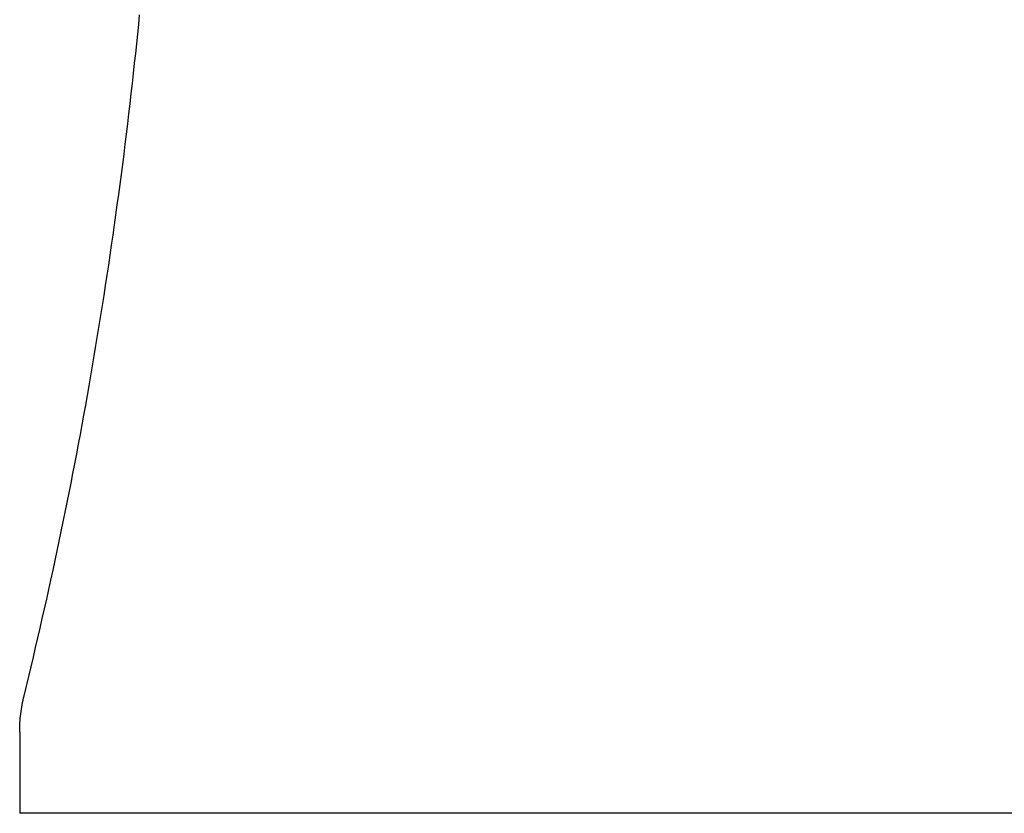
# Model space of a CAD drawing. Extents: x 20 to 1261, y 20 to 1529.
# Drawn here: x 840 to 1050, y 20 to 189 of the extents above; entities that cross this region are included whole.
import ezdxf

# ---------------------------------------------------------------- set-up
doc = ezdxf.new("R2010")
doc.units = 0
doc.layers.get('0').update_dxf_attribs({"color": 3, "linetype": 'CONTINUOUS'})
doc.layers.add('CSLAYER2', color=3, linetype='CONTINUOUS')

# ---------------------------------------------------------------- blocks, each defined once
blk = doc.blocks.new('BLKF078')
at = {"layer": 'CSLAYER2', "color": 3, "linetype": 'CONTINUOUS'}
for p, q in [((840.691735, 43.637895), (840.790702, 44.12073)), ((840.790702, 44.12073), (840.897121, 44.603768)), ((840.897121, 44.603768), (841.011008, 45.087192)), ((840.370052, 41.704906), (840.439379, 42.188767)), ((840.439379, 42.188767), (840.51609, 42.672097)), ((840.51609, 42.672097), (840.600204, 43.155078)), ((840.600204, 43.155078), (840.691735, 43.637895)), ((840.166263, 39.760468), (840.206217, 40.248293)), ((840.206217, 40.248293), (840.253488, 40.734852)), ((840.253488, 40.734852), (840.308094, 41.220329)), ((840.308094, 41.220329), (840.370052, 41.704906)), ((840.075689, 37.295918), (840.079301, 37.79283)), ((840.079301, 37.79283), (840.090147, 38.287557)), ((840.090147, 38.287557), (840.108246, 38.780283)), ((840.108246, 38.780283), (840.133612, 39.271192)), ((840.133612, 39.271192), (840.166263, 39.760468))]:
    blk.add_line(p, q, dxfattribs=at)
blk = doc.blocks.new('BLKF079')
at = {"layer": 'CSLAYER2', "color": 3, "linetype": 'CONTINUOUS'}
for p, q in [((865.438805, 188.215851), (865.641088, 190.28138)), ((865.231834, 186.150592), (865.438805, 188.215851)), ((865.020202, 184.085568), (865.231834, 186.150592)), ((864.803934, 182.020742), (865.020202, 184.085568)), ((864.583055, 179.956077), (864.803934, 182.020742)), ((864.349642, 177.798334), (864.583055, 179.956077)), ((864.111298, 175.640882), (864.349642, 177.798334)), ((863.868084, 173.483739), (864.111298, 175.640882)), ((863.620058, 171.326922), (863.868084, 173.483739)), ((863.36728, 169.17045), (863.620058, 171.326922)), ((863.10981, 167.014341), (863.36728, 169.17045)), ((862.847708, 164.858612), (863.10981, 167.014341)), ((862.581032, 162.703281), (862.847708, 164.858612)), ((862.309843, 160.548367), (862.581032, 162.703281)), ((862.0342, 158.393886), (862.309843, 160.548367)), ((861.754162, 156.239859), (862.0342, 158.393886)), ((861.469789, 154.086301), (861.754162, 156.239859)), ((861.181141, 151.933231), (861.469789, 154.086301)), ((860.888276, 149.780667), (861.181141, 151.933231)), ((860.591255, 147.628627), (860.888276, 149.780667)), ((860.290138, 145.477129), (860.591255, 147.628627)), ((859.983931, 143.327384), (860.290138, 145.477129)), ((859.673654, 141.178462), (859.983931, 143.327384)), ((859.359262, 139.030344), (859.673654, 141.178462)), ((859.040713, 136.883012), (859.359262, 139.030344)), ((858.717964, 134.736448), (859.040713, 136.883012)), ((858.390972, 132.590632), (858.717964, 134.736448)), ((858.059693, 130.445547), (858.390972, 132.590632)), ((857.724085, 128.301173), (858.059693, 130.445547)), ((857.384105, 126.157491), (857.724085, 128.301173)), ((857.039709, 124.014484), (857.384105, 126.157491)), ((856.690856, 121.872133), (857.039709, 124.014484)), ((856.337501, 119.730419), (856.690856, 121.872133)), ((855.979602, 117.589323), (856.337501, 119.730419)), ((855.617115, 115.448827), (855.979602, 117.589323)), ((855.249999, 113.308913), (855.617115, 115.448827)), ((854.878209, 111.169561), (855.249999, 113.308913)), ((854.512948, 109.090992), (854.878209, 111.169561)), ((854.143218, 107.013195), (854.512948, 109.090992)), ((853.769029, 104.936178), (854.143218, 107.013195)), ((853.390386, 102.859953), (853.769029, 104.936178)), ((852.619773, 98.709914), (853.007299, 100.784528)), ((853.007299, 100.784528), (853.390386, 102.859953)), ((852.227817, 96.63612), (852.619773, 98.709914)), ((851.831438, 94.563157), (852.227817, 96.63612)), ((851.430644, 92.491035), (851.831438, 94.563157)), ((851.025442, 90.419764), (851.430644, 92.491035)), ((850.61584, 88.349353), (851.025442, 90.419764)), ((850.201844, 86.279813), (850.61584, 88.349353)), ((849.783464, 84.211153), (850.201844, 86.279813)), ((849.360706, 82.143384), (849.783464, 84.211153)), ((848.933577, 80.076515), (849.360706, 82.143384)), ((848.502086, 78.010557), (848.933577, 80.076515)), ((848.066239, 75.94552), (848.502086, 78.010557)), ((847.626045, 73.881412), (848.066239, 75.94552)), ((847.18151, 71.818246), (847.626045, 73.881412)), ((846.732642, 69.756029), (847.18151, 71.818246)), ((846.27945, 67.694773), (846.732642, 69.756029)), ((845.821939, 65.634487), (846.27945, 67.694773)), ((845.360118, 63.575182), (845.821939, 65.634487)), ((844.893995, 61.516867), (845.360118, 63.575182)), ((844.423576, 59.459552), (844.893995, 61.516867)), ((843.94887, 57.403247), (844.423576, 59.459552)), ((843.469883, 55.347962), (843.94887, 57.403247)), ((842.986623, 53.293708), (843.469883, 55.347962)), ((842.499099, 51.240494), (842.986623, 53.293708)), ((842.007316, 49.18833), (842.499099, 51.240494)), ((841.511284, 47.137226), (842.007316, 49.18833)), ((841.011008, 45.087192), (841.511284, 47.137226))]:
    blk.add_line(p, q, dxfattribs=at)
blk = doc.blocks.new('BLKF167')
at = {"layer": 'CSLAYER2', "color": 3, "linetype": 'CONTINUOUS'}
blk.add_line((1187.235551, 20), (840.069833, 20), dxfattribs=at)

msp = doc.modelspace()

# ---------------------------------------------------------------- linework, layer by layer
at = {"layer": 'CSLAYER2', "color": 3, "linetype": 'CONTINUOUS'}
msp.add_line((840.075689, 37.295918), (840.069833, 20), dxfattribs=at)

# ---------------------------------------------------------------- block references
for name in ['BLKF079', 'BLKF167', 'BLKF078']:
    msp.add_blockref(name, (0, 0))

doc.saveas('drawing.dxf')
